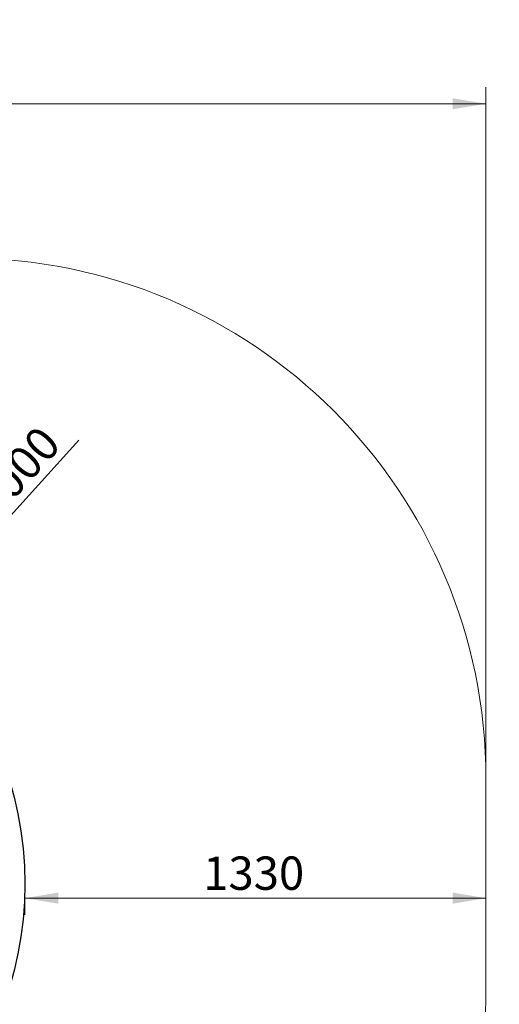
# Model space of a CAD drawing. Units: millimetres. Extents: x 0 to 4901, y -280 to 5741.
# Drawn here: x 2544 to 3234, y 1708 to 3126 of the extents above; entities that cross this region are included whole.
import ezdxf
from ezdxf import colors
from ezdxf.entities.mleader import LeaderData, LeaderLine
from ezdxf.enums import TextEntityAlignment as Align
from ezdxf.lldxf.tags import DXFTag
from ezdxf.math import Vec2, Vec3

# ---------------------------------------------------------------- set-up
doc = ezdxf.new("R2010")
doc.units = ezdxf.units.MM
doc.header["$LTSCALE"] = 20
for name, color, linetype in [('Default', 7, 'Continuous'), ('DV3_Default', 7, 'Continuous'), ('DV3_Predeterminado', 7, 'Continuous')]:
    doc.layers.add(name, color=color, linetype=linetype)
doc.styles.add('SEACAD_Arial', font='arial.ttf')
tags = doc.linetypes.add('DOT2', pattern=[3.175, 0, -3.175]).pattern_tags.tags
tags[6:7] = [DXFTag(74, 4), DXFTag(75, 0), DXFTag(340, '0'), DXFTag(46, 0.0), DXFTag(50, 0.0), DXFTag(44, 0.0), DXFTag(45, 0.0)]
tags[4:5] = [DXFTag(74, 4), DXFTag(75, 0), DXFTag(340, '0'), DXFTag(46, 0.0), DXFTag(50, 0.0), DXFTag(44, 0.0), DXFTag(45, 0.0)]
tags = doc.linetypes.add('HIDDEN2', pattern=[4.7625, 3.175, -1.5875]).pattern_tags.tags
tags[6:7] = [DXFTag(74, 4), DXFTag(75, 0), DXFTag(340, '0'), DXFTag(46, 0.0), DXFTag(50, 0.0), DXFTag(44, 0.0), DXFTag(45, 0.0)]
tags[4:5] = [DXFTag(74, 4), DXFTag(75, 0), DXFTag(340, '0'), DXFTag(46, 0.0), DXFTag(50, 0.0), DXFTag(44, 0.0), DXFTag(45, 0.0)]
doc.dimstyles.new('ISO', dxfattribs={"dimtxt": 48, "dimasz": 48, "dimexe": 24, "dimexo": 0, "dimgap": 12, "dimtad": 1, "dimdec": 0, "dimrnd": 10, "dimtxsty": 'SEACAD_Arial', "dimblk1": '_SE_FILLED', "dimblk2": '_SE_FILLED', "dimsah": 1, "dimcen": 24, "dimadec": 0, "dimazin": 0, "dimtfac": 0.5, "dimtdec": 4, "dimtmove": 0, "dimatfit": 3, "dimfxl": 0, "dimarcsym": 0})

# ---------------------------------------------------------------- blocks, each defined once
blk = doc.blocks.new('SE2')
at = {"layer": 'DV3_Default', "color": 7, "linetype": 'HIDDEN2', "lineweight": 18}
blk.add_line((3214.7, 2033.2), (3214.7, 1730.2), dxfattribs=at)
for centre, start, end in [((2464.7, 2033.2), 0, 90), ((2464.7, 1730.2), 270, 0)]:
    blk.add_arc(centre, 750, start, end, dxfattribs=at)
at = {"layer": 'DV3_Predeterminado', "color": 7, "linetype": 'DOT2', "lineweight": 25}
blk.add_circle((2051.1, 1881.9), 500, dxfattribs=at)
blk = doc.blocks.new('DMBLK17')
at = {"layer": 'Default', "linetype": 'Continuous', "lineweight": 20}
for points in [[(1259.7, 3013.4), (1211.7, 3005.4), (1259.7, 2997.4)], [(3166.7, 3013.4), (3166.7, 2997.4), (3214.7, 3005.4)]]:
    blk.add_hatch(color=7, dxfattribs=at).paths.add_polyline_path(points)
at = {"layer": 'Default', "color": 7, "linetype": 'Continuous', "lineweight": 20}
for p, q in [((1211.7, 2033.2), (1211.7, 3029.4)), ((3214.7, 1881.7), (3214.7, 3029.4)), ((1211.7, 3005.4), (3214.7, 3005.4))]:
    blk.add_line(p, q, dxfattribs=at)
at = {"layer": 'Default', "color": 7, "linetype": 'Continuous', "lineweight": 20, "style": 'SEACAD_Arial'}
blk.add_text('4010', height=48, dxfattribs=at).set_placement((2138.1, 3065.4), align=Align.TOP_LEFT)
blk = doc.blocks.new('_SE_FILLED')
at = {"color": 0}
blk.add_line((0, 0), (-1, 0), dxfattribs=at)
blk.add_solid([(0, 0), (-1, -0.1665), (-1, 0.1665), (0, 0)], dxfattribs=at)
blk = doc.blocks.new('DMBLK19')
at = {"layer": 'Default', "linetype": 'Continuous', "lineweight": 20}
for points in [[(2599.1, 1853.3), (2599.1, 1869.3), (2551.1, 1861.3)], [(3166.7, 1853.3), (3214.7, 1861.3), (3166.7, 1869.3)]]:
    blk.add_hatch(color=7, dxfattribs=at).paths.add_polyline_path(points)
at = {"layer": 'Default', "color": 7, "linetype": 'Continuous', "lineweight": 20}
for p, q in [((2551.1, 1881.9), (2551.1, 1837.3)), ((2551.1, 1861.3), (3214.7, 1861.3))]:
    blk.add_line(p, q, dxfattribs=at)
at = {"layer": 'Default', "color": 7, "linetype": 'Continuous', "lineweight": 20, "style": 'SEACAD_Arial'}
blk.add_text('1330', height=48, dxfattribs=at).set_placement((2807.7, 1921.3), align=Align.TOP_LEFT)
blk = doc.blocks.new('DMBLK20')
at = {"layer": 'Default', "linetype": 'Continuous', "lineweight": 20}
blk.add_hatch(color=7, dxfattribs=at).paths.add_polyline_path([(2412.7, 2293.7), (2386.4, 2252.8), (2424.5, 2283)])
at = {"layer": 'Default', "color": 7, "linetype": 'Continuous', "lineweight": 20}
blk.add_line((2051.1, 1881.9), (2628.8, 2520.9), dxfattribs=at)
at = {"layer": 'Default', "color": 7, "linetype": 'Continuous', "lineweight": 20, "style": 'SEACAD_Arial'}
for s, p in [('1000', (2472.3, 2437.2)), ('R', (2420.8, 2380.3))]:
    blk.add_text(s, height=48, rotation=47.8803, dxfattribs=at).set_placement(p, align=Align.TOP_LEFT)
blk = doc.blocks.new('_BLANK')

msp = doc.modelspace()

# ---------------------------------------------------------------- block references
at = {"layer": 'Default'}
msp.add_blockref('SE2', (0, 0), dxfattribs=at)

# ---------------------------------------------------------------- dimensions: what is measured, and where the dimension line sits
at = {"layer": 'Default', "color": 7, "linetype": 'Continuous', "lineweight": 20}
for base, p1, p2, picture, middle in [((3214.671, 3005.4164), (1211.6922, 2033.2405), (3214.671, 1881.7405), 'DMBLK17', (2213.1816, 3005.4164)), ((3214.671, 1861.3443), (2551.0683, 1881.9083), (3214.671, 1730.2405), 'DMBLK19', (2882.8696, 1861.3443))]:
    dim = msp.add_linear_dim(base=base, p1=p1, p2=p2, text='\\A1;<>', dimstyle='ISO', override={"dimlfac": 2}, dxfattribs=at)
    dim.commit()
    dim.dimension.update_dxf_attribs({"geometry": picture, "text_midpoint": middle, "dimtype": 160})
dim = msp.add_radius_dim(center=(2051.0683, 1881.9083), mpoint=(2386.4094, 2252.7807), text='\\A1;<>', dimstyle='ISO', override={"dimdec": 2, "dimlfac": 2, "dimrnd": 0, "dimtdec": 3, "dimtolj": 1}, dxfattribs=at)
dim.commit()
dim.dimension.update_dxf_attribs({"geometry": 'DMBLK20', "text_midpoint": (2454.0221, 2327.5574), "dimtype": 164})

# ---------------------------------------------------------------- leaders
at = {"layer": 'Default', "color": 7, "linetype": 'Continuous', "lineweight": 25}
ml = msp.add_multileader_mtext('Standard', dxfattribs=at)
ml.set_content('{\\pxsm0.9;\\fSolid Edge ANSI|b0||i0||c0|p34;\\W1.;REMO | MEMBERS SUPÉRIEURS | ROWING | REMO\\P}', color=256)
ml.set_leader_properties()
ml.set_arrow_properties(name='_BLANK')
ml.build(insert=Vec2(0, 0))
ml.multileader.update_dxf_attribs({"leader_type": 0, "dogleg_length": 0, "arrow_head_size": 50})
ctx = ml.context
ctx.base_point, ctx.char_height, ctx.arrow_head_size, ctx.landing_gap_size = Vec3(2522.4334, 5203.978), 50, 50, 17.5
ctx.text_align_type = 2
notes = []
notes.append((ctx, [(0, (0, 0, 0), (0, 0), (1, 0), 1, [])]))
ctx.mtext.insert, ctx.mtext.alignment = Vec3(3887.046, 5229.2532), 3
for ctx, leaders in notes:
    for number, flags, end, landing, length, lines in leaders:
        leader = LeaderData()
        leader.index, (leader.has_last_leader_line, leader.has_dogleg_vector, leader.attachment_direction) = number, flags
        leader.last_leader_point, leader.dogleg_vector, leader.dogleg_length = Vec3(end), Vec3(landing), length
        for number, points, colour, breaks in lines:
            line = LeaderLine()
            line.index, line.vertices, line.color, line.breaks = number, Vec3.list(points), colors.encode_raw_color(colour), breaks
            leader.lines.append(line)
        ctx.leaders.append(leader)

doc.saveas('drawing.dxf')
